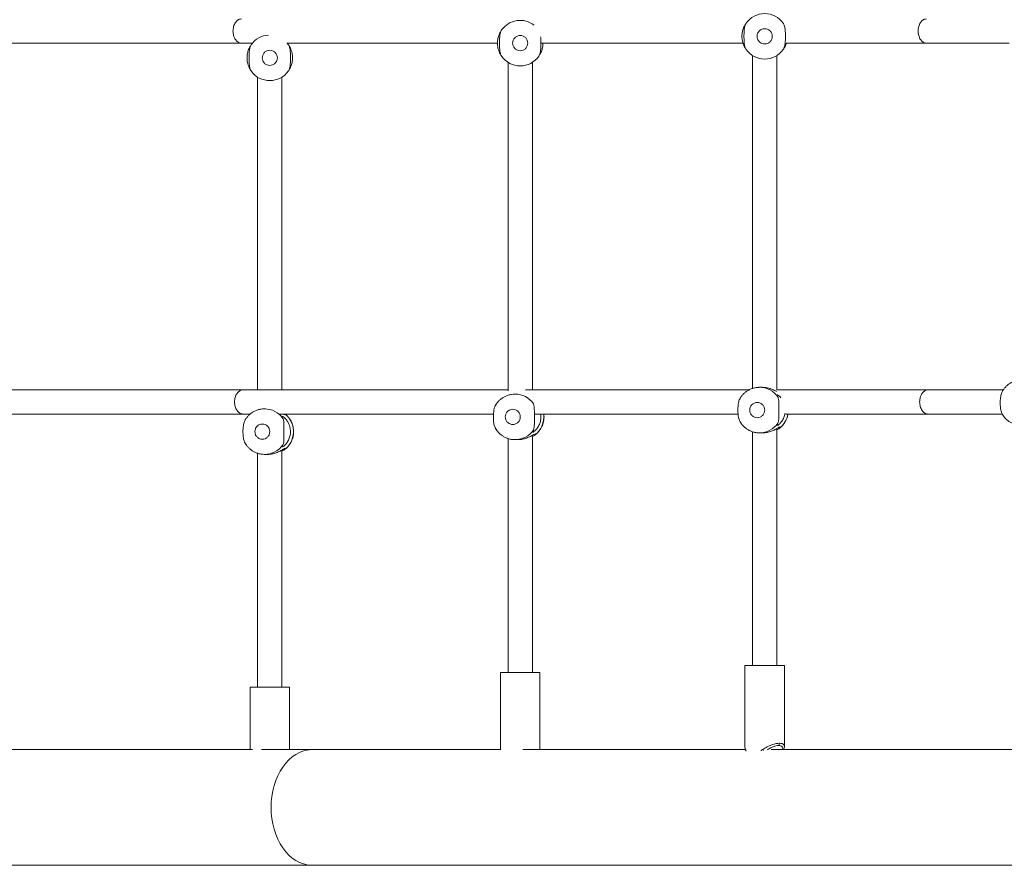
# Model space of a CAD drawing. Units: millimetres. Extents: x 2.8 to 13.4, y 3 to 8.6.
# Drawn here: x 5.8 to 6.4, y 4.7 to 5.2 of the extents above; entities that cross this region are included whole.
import ezdxf

# ---------------------------------------------------------------- set-up
doc = ezdxf.new("R2010")
doc.units = ezdxf.units.MM

msp = doc.modelspace()

# ---------------------------------------------------------------- linework, layer by layer
at = {"color": 7, "linetype": 'Continuous', "lineweight": 15}
for p, q in [((5.90217, 5.19379), (5.90926, 5.19379)), ((5.93206, 5.19379), (6.0708, 5.19379)), ((5.93214, 5.19387), (5.93298, 5.19279)), ((6.09946, 5.19379), (6.23265, 5.19379)), ((6.26118, 5.19379), (6.35353, 5.19379)), ((6.23893, 5.18561), (6.23893, 4.96635)), ((6.25493, 4.96544), (6.25493, 5.18561)), ((6.0778, 5.18115), (6.0778, 4.96485)), ((6.0938, 4.96544), (6.0938, 5.18115)), ((5.91273, 5.17144), (5.91273, 4.96544)), ((5.92873, 4.96544), (5.92873, 5.17144)), ((6.0778, 4.96544), (5.90322, 4.96544)), ((6.23675, 4.96544), (6.08936, 4.96544)), ((6.24317, 4.96708), (6.24351, 4.96708)), ((6.24545, 4.96708), (6.24351, 4.96708)), ((6.35458, 4.96544), (6.2549, 4.96544)), ((6.08203, 4.96261), (6.08238, 4.96261)), ((6.0842, 4.96261), (6.08238, 4.96261)), ((5.91697, 4.9529), (5.91731, 4.95291)), ((5.91781, 4.95291), (5.91731, 4.95291)), ((6.09449, 4.95628), (6.09426, 4.95684)), ((5.90322, 4.94944), (5.9078, 4.94944)), ((5.92747, 4.94944), (6.06822, 4.94944)), ((6.09514, 4.94944), (6.2294, 4.94944)), ((6.26087, 4.94944), (6.35458, 4.94944)), ((6.25493, 4.78374), (6.25493, 4.93994)), ((6.25624, 4.93983), (6.25493, 4.93914)), ((6.0778, 4.93337), (6.0778, 4.77927)), ((6.0821, 4.93262), (6.08238, 4.93261)), ((6.08238, 4.93261), (6.08431, 4.93261)), ((6.0938, 4.77927), (6.0938, 4.93547)), ((6.09511, 4.93537), (6.0938, 4.93467)), ((6.23893, 4.93783), (6.23893, 4.78374)), ((6.24323, 4.93708), (6.24351, 4.93708)), ((6.24351, 4.93708), (6.24545, 4.93708)), ((5.92873, 4.76956), (5.92873, 4.92576)), ((5.93004, 4.92566), (5.92873, 4.92496)), ((5.91273, 4.92366), (5.91273, 4.76956)), ((5.91703, 4.92291), (5.91731, 4.92291)), ((5.91731, 4.92291), (5.91925, 4.92291)), ((6.23393, 4.78374), (6.23393, 4.73025)), ((6.24693, 4.78374), (6.23393, 4.78374)), ((6.25993, 4.78374), (6.24693, 4.78374)), ((6.25993, 4.73025), (6.25993, 4.78374)), ((6.0728, 4.77927), (6.0728, 4.72839)), ((6.0858, 4.77927), (6.0728, 4.77927)), ((6.0988, 4.77927), (6.0858, 4.77927)), ((6.0988, 4.72842), (6.0988, 4.77927)), ((5.90773, 4.76956), (5.90773, 4.72842)), ((5.92073, 4.76956), (5.90773, 4.76956)), ((5.93373, 4.76956), (5.92073, 4.76956)), ((5.93373, 4.72842), (5.93373, 4.76956)), ((6.0728, 4.72842), (5.94871, 4.72842)), ((6.23425, 4.72842), (6.08758, 4.72842)), ((6.23393, 4.73027), (6.23432, 4.72801)), ((6.23432, 4.72801), (6.23443, 4.72762)), ((6.41632, 4.72842), (6.2512, 4.72842)), ((6.25962, 4.72842), (6.25993, 4.73027)), ((5.94871, 4.65222), (7.01558, 4.65222))]:
    msp.add_line(p, q, dxfattribs=at)
at = {"color": 8, "linetype": 'Continuous', "lineweight": 15}
msp.add_line((6.23394, 4.73025), (6.23428, 4.7286), dxfattribs=at)
at = {"color": 8, "linetype": 'Continuous', "lineweight": 15, "flags": 128}
for points in [[(5.94871, 4.72842), (5.94806, 4.72841), (5.94544, 4.72814), (5.94286, 4.72752), (5.94033, 4.72656), (5.93788, 4.72525), (5.93553, 4.72362), (5.93331, 4.72168), (5.93123, 4.71944), (5.92931, 4.71694), (5.92757, 4.71418), (5.92603, 4.7112), (5.9247, 4.70803), (5.9236, 4.70469), (5.92273, 4.70122), (5.9221, 4.69764), (5.92172, 4.694), (5.9216, 4.69032)], [(5.9216, 4.69032), (5.92172, 4.68665), (5.9221, 4.683), (5.92273, 4.67943), (5.9236, 4.67595), (5.9247, 4.67262), (5.92603, 4.66944), (5.92757, 4.66646), (5.92931, 4.66371), (5.93123, 4.6612), (5.93331, 4.65897), (5.93553, 4.65702), (5.93788, 4.65539), (5.94033, 4.65409), (5.94286, 4.65312), (5.94544, 4.6525), (5.94806, 4.65223), (5.94871, 4.65222)]]:
    msp.add_lwpolyline(points, dxfattribs=at)
at = {"color": 7, "linetype": 'Continuous', "lineweight": 15}
for centre, radius, start, end in [((6.24693, 5.1983), 0.015, 35.26439, 144.73561), ((6.0858, 5.19383), 0.015, 52.18611, 144.73561), ((5.92073, 5.18413), 0.015, 93.41033, 144.73561), ((6.0858, 5.19383), 0.015, 215.26439, 324.73561), ((6.24693, 5.1983), 0.015, 215.26439, 324.73561), ((5.92073, 5.18413), 0.015, 215.26439, 324.73561), ((6.25437, 4.7326), 0.00233, 321.14799, 1.17203), ((6.23556, 4.72838), 0.0013, 170.28649, 196.57083)]:
    msp.add_arc(centre, radius, start, end, dxfattribs=at)
at = {"color": 8, "linetype": 'Continuous', "lineweight": 15}
for centre, radius, start, end in [((6.24349, 4.9523), 0.01479, 34.8373, 89.90214), ((6.08235, 4.94783), 0.01479, 34.83894, 89.90049), ((5.91729, 4.93812), 0.01479, 34.83656, 89.90242), ((5.92122, 4.93791), 0.01509, 305.75719, 49.82463), ((6.0863, 4.94761), 0.01508, 305.73551, 7.00072), ((6.24748, 4.95204), 0.01502, 305.66331, 350.04616), ((6.08235, 4.9474), 0.01479, 270.10046, 325.16056), ((6.24349, 4.95187), 0.01479, 270.09842, 325.1626), ((5.91729, 4.93769), 0.01479, 270.09758, 325.16344), ((6.26335, 4.74116), 0.02176, 215.243, 217.51497)]:
    msp.add_arc(centre, radius, start, end, dxfattribs=at)
at = {"color": 7, "linetype": 'Continuous', "lineweight": 15}
for points, knots in [([(5.90217, 5.20979), (5.90171, 5.20975), (5.90085, 5.20966), (5.89944, 5.20892), (5.89826, 5.20775), (5.89739, 5.20622), (5.89667, 5.20436), (5.89656, 5.20281), (5.89648, 5.20179)], [0, 0, 0, 0, 0.155175, 0.290453, 0.500429, 0.630722, 0.7576, 1, 1, 1, 1]), ([(6.23462, 5.18975), (6.23459, 5.18979), (6.23423, 5.19026), (6.23348, 5.19155), (6.23272, 5.1934), (6.23213, 5.1955), (6.23182, 5.19823), (6.23214, 5.20131), (6.23298, 5.20401), (6.23394, 5.20587), (6.23449, 5.20667), (6.23468, 5.20694)], [0, 0, 0, 0, 0.013962, 0.1694523, 0.2570715, 0.3478678, 0.4966775, 0.6360078, 0.774863, 0.9256722, 1, 1, 1, 1]), ([(6.23469, 5.20696), (6.23437, 5.20636), (6.23375, 5.20516), (6.23338, 5.20237), (6.23328, 5.19996), (6.23327, 5.1975), (6.23332, 5.19499), (6.23365, 5.19207), (6.23418, 5.19041), (6.23461, 5.18976), (6.23469, 5.18964)], [0, 0, 0, 0, 0.152912, 0.305846, 0.458743, 0.500042, 0.655814, 0.811661, 0.965416, 1, 1, 1, 1]), ([(6.25918, 5.18964), (6.25949, 5.19024), (6.26012, 5.19144), (6.26048, 5.19424), (6.26059, 5.19664), (6.2606, 5.19911), (6.26054, 5.20161), (6.26022, 5.20453), (6.25969, 5.20619), (6.25926, 5.20684), (6.25918, 5.20696)], [0, 0, 0, 0, 0.152911, 0.305846, 0.458742, 0.500041, 0.655814, 0.81166, 0.965416, 1, 1, 1, 1]), ([(6.35353, 5.20979), (6.35308, 5.20975), (6.35225, 5.20966), (6.35089, 5.20892), (6.34975, 5.20775), (6.3489, 5.20622), (6.34821, 5.20436), (6.3481, 5.20281), (6.34802, 5.20179)], [0, 0, 0, 0, 0.155169, 0.290434, 0.500407, 0.630709, 0.757594, 1, 1, 1, 1]), ([(5.89648, 5.20179), (5.89656, 5.20077), (5.89667, 5.19922), (5.89739, 5.19736), (5.89826, 5.19584), (5.89944, 5.19467), (5.90085, 5.19392), (5.90171, 5.19384), (5.90217, 5.19379)], [0, 0, 0, 0, 0.2423844, 0.3692569, 0.4995355, 0.7095321, 0.8448177, 1, 1, 1, 1]), ([(6.07348, 5.18528), (6.07345, 5.18532), (6.07309, 5.18579), (6.07235, 5.18709), (6.07159, 5.18894), (6.07099, 5.19103), (6.07069, 5.19377), (6.07101, 5.19685), (6.07184, 5.19955), (6.0728, 5.2014), (6.07336, 5.20221), (6.07354, 5.20247)], [0, 0, 0, 0, 0.0139588, 0.1694494, 0.2570691, 0.347868, 0.4966756, 0.6360066, 0.7748611, 0.9256716, 1, 1, 1, 1]), ([(6.07355, 5.2025), (6.07324, 5.2019), (6.07262, 5.2007), (6.07225, 5.1979), (6.07215, 5.19549), (6.07213, 5.19303), (6.07219, 5.19052), (6.07251, 5.1876), (6.07304, 5.18595), (6.07347, 5.18529), (6.07355, 5.18517)], [0, 0, 0, 0, 0.152912, 0.305846, 0.458743, 0.500042, 0.655813, 0.811659, 0.965414, 1, 1, 1, 1]), ([(6.0808, 5.19383), (6.08086, 5.19446), (6.08097, 5.19543), (6.08159, 5.1966), (6.08224, 5.1974), (6.08304, 5.19804), (6.0842, 5.19865), (6.0858, 5.19896), (6.08739, 5.19865), (6.08856, 5.19804), (6.08936, 5.1974), (6.09, 5.1966), (6.09063, 5.19543), (6.09073, 5.19446), (6.0908, 5.19383)], [0, 0, 0, 0, 0.119727, 0.184181, 0.25, 0.315829, 0.380276, 0.499996, 0.619731, 0.684178, 0.750006, 0.815816, 0.88027, 1, 1, 1, 1]), ([(6.24193, 5.1983), (6.242, 5.19893), (6.2421, 5.1999), (6.24273, 5.20106), (6.24337, 5.20186), (6.24417, 5.20251), (6.24534, 5.20312), (6.24693, 5.20342), (6.24853, 5.20312), (6.24969, 5.20251), (6.2505, 5.20186), (6.25114, 5.20106), (6.25176, 5.1999), (6.25187, 5.19893), (6.25193, 5.1983)], [0, 0, 0, 0, 0.11973, 0.184181, 0.250002, 0.315819, 0.380267, 0.500003, 0.619724, 0.684172, 0.75, 0.815822, 0.880273, 1, 1, 1, 1]), ([(6.25193, 5.1983), (6.25187, 5.19767), (6.25176, 5.1967), (6.25114, 5.19554), (6.2505, 5.19474), (6.24969, 5.19409), (6.24853, 5.19349), (6.24693, 5.19318), (6.24534, 5.19349), (6.24417, 5.19409), (6.24337, 5.19474), (6.24273, 5.19554), (6.2421, 5.1967), (6.242, 5.19767), (6.24193, 5.1983)], [0, 0, 0, 0, 0.119728, 0.184179, 0.249999, 0.315828, 0.380275, 0.499997, 0.619734, 0.684181, 0.749998, 0.815818, 0.88027, 1, 1, 1, 1]), ([(6.34802, 5.20179), (6.3481, 5.20077), (6.34821, 5.19922), (6.3489, 5.19736), (6.34975, 5.19584), (6.35089, 5.19467), (6.35225, 5.19392), (6.35308, 5.19384), (6.35353, 5.19379)], [0, 0, 0, 0, 0.242419, 0.369312, 0.499625, 0.709578, 0.844836, 1, 1, 1, 1]), ([(5.7179, 5.19379), (5.71846, 5.19379), (5.72658, 5.19379), (5.74188, 5.19379), (5.76012, 5.19379), (5.77447, 5.19379), (5.78511, 5.19379), (5.79546, 5.19379), (5.80537, 5.19379), (5.81474, 5.19379), (5.82254, 5.19379), (5.82929, 5.19379), (5.83549, 5.19379), (5.84264, 5.19379), (5.85069, 5.19379), (5.85958, 5.19379), (5.86924, 5.19379), (5.87965, 5.19379), (5.89081, 5.19379), (5.89839, 5.19379), (5.90233, 5.19379)], [0, 0, 0, 0, 0.008395, 0.119893, 0.231391, 0.28714, 0.342891, 0.398153, 0.451088, 0.501515, 0.549577, 0.578279, 0.612467, 0.652139, 0.697297, 0.747941, 0.803019, 0.863388, 0.929048, 1, 1, 1, 1]), ([(5.90842, 5.17557), (5.90839, 5.17561), (5.90803, 5.17609), (5.90728, 5.17738), (5.90652, 5.17923), (5.90592, 5.18133), (5.90562, 5.18406), (5.90594, 5.18714), (5.90678, 5.18984), (5.90774, 5.19169), (5.90829, 5.1925), (5.90847, 5.19276)], [0, 0, 0, 0, 0.0139581, 0.169447, 0.2570686, 0.3478677, 0.4966774, 0.6360079, 0.774862, 0.9256724, 1, 1, 1, 1]), ([(5.90848, 5.19279), (5.90817, 5.19219), (5.90755, 5.19099), (5.90718, 5.18819), (5.90708, 5.18579), (5.90706, 5.18332), (5.90712, 5.18081), (5.90745, 5.1779), (5.90798, 5.17624), (5.90841, 5.17559), (5.90848, 5.17547)], [0, 0, 0, 0, 0.152912, 0.305845, 0.458743, 0.500042, 0.655814, 0.811662, 0.96542, 1, 1, 1, 1]), ([(5.93298, 5.17547), (5.93329, 5.17607), (5.93391, 5.17726), (5.93428, 5.18006), (5.93438, 5.18247), (5.9344, 5.18493), (5.93434, 5.18744), (5.93402, 5.19036), (5.93349, 5.19202), (5.93306, 5.19267), (5.93298, 5.19279)], [0, 0, 0, 0, 0.1529136, 0.3058464, 0.4587425, 0.5000414, 0.6558126, 0.8116598, 0.9654162, 1, 1, 1, 1]), ([(5.93305, 5.19268), (5.93308, 5.19264), (5.93344, 5.19217), (5.93418, 5.19088), (5.93494, 5.18903), (5.93554, 5.18693), (5.93584, 5.1842), (5.93552, 5.18111), (5.93469, 5.17841), (5.93373, 5.17656), (5.93317, 5.17576), (5.93299, 5.17549)], [0, 0, 0, 0, 0.013958, 0.169447, 0.257068, 0.347867, 0.496676, 0.636008, 0.774859, 0.925669, 1, 1, 1, 1]), ([(6.0908, 5.19383), (6.09073, 5.19321), (6.09063, 5.19224), (6.09, 5.19107), (6.08936, 5.19027), (6.08856, 5.18962), (6.08739, 5.18902), (6.0858, 5.18871), (6.0842, 5.18902), (6.08304, 5.18962), (6.08224, 5.19027), (6.08159, 5.19107), (6.08097, 5.19224), (6.08086, 5.19321), (6.0808, 5.19383)], [0, 0, 0, 0, 0.11973, 0.184181, 0.249991, 0.31582, 0.380268, 0.500004, 0.619725, 0.684173, 0.750002, 0.815822, 0.880273, 1, 1, 1, 1]), ([(6.09805, 5.18517), (6.09836, 5.18577), (6.09898, 5.18697), (6.09935, 5.18977), (6.09945, 5.19218), (6.09946, 5.19464), (6.09946, 5.19643), (6.0993, 5.19765), (6.09926, 5.19792)], [0, 0, 0, 0, 0.218025, 0.436079, 0.654076, 0.71296, 0.935064, 1, 1, 1, 1]), ([(6.10079, 5.19379), (6.10073, 5.1928), (6.10061, 5.19081), (6.09974, 5.18812), (6.09879, 5.18627), (6.09824, 5.18546), (6.09806, 5.1852)], [0, 0, 0, 0, 0.273826, 0.550848, 0.851714, 1, 1, 1, 1]), ([(6.26122, 5.19395), (6.26111, 5.19354), (6.26073, 5.19216), (6.25992, 5.19074), (6.25937, 5.18993), (6.25919, 5.18966)], [0, 0, 0, 0, 0.221699, 0.743044, 1, 1, 1, 1]), ([(6.35333, 5.19379), (6.35734, 5.19379), (6.36512, 5.19379), (6.37657, 5.19379), (6.38738, 5.19379), (6.39753, 5.19379), (6.40438, 5.19379), (6.40786, 5.19379), (6.40816, 5.19379)], [0, 0, 0, 0, 0.2238049, 0.4341254, 0.6309584, 0.8143094, 0.9841737, 1, 1, 1, 1]), ([(5.91573, 5.18413), (5.9158, 5.18476), (5.9159, 5.18572), (5.91653, 5.18689), (5.91717, 5.18769), (5.91797, 5.18834), (5.91914, 5.18894), (5.92073, 5.18925), (5.92233, 5.18894), (5.92349, 5.18834), (5.92429, 5.18769), (5.92494, 5.18689), (5.92556, 5.18572), (5.92567, 5.18476), (5.92573, 5.18413)], [0, 0, 0, 0, 0.11973, 0.184181, 0.250001, 0.315818, 0.380266, 0.500002, 0.619723, 0.684185, 0.750002, 0.815821, 0.880273, 1, 1, 1, 1]), ([(5.92573, 5.18413), (5.92567, 5.1835), (5.92556, 5.18253), (5.92494, 5.18137), (5.92429, 5.18057), (5.92349, 5.17992), (5.92233, 5.17931), (5.92073, 5.17901), (5.91914, 5.17931), (5.91797, 5.17992), (5.91717, 5.18057), (5.91653, 5.18137), (5.9159, 5.18253), (5.9158, 5.1835), (5.91573, 5.18413)], [0, 0, 0, 0, 0.119727, 0.184179, 0.249998, 0.315815, 0.380277, 0.499998, 0.619734, 0.684182, 0.749999, 0.815819, 0.88027, 1, 1, 1, 1]), ([(6.41609, 4.97192), (6.41543, 4.97188), (6.41404, 4.97181), (6.41194, 4.97129), (6.40991, 4.97049), (6.40807, 4.96942), (6.40645, 4.96816), (6.40505, 4.9667), (6.40411, 4.9655), (6.40371, 4.96476), (6.40363, 4.96461)], [0, 0, 0, 0, 0.130071, 0.277296, 0.428159, 0.563741, 0.698868, 0.833174, 0.965923, 1, 1, 1, 1]), ([(5.90338, 4.96544), (5.8986, 4.96544), (5.88929, 4.96544), (5.87536, 4.96544), (5.86201, 4.96544), (5.84924, 4.96544), (5.8371, 4.96544), (5.82583, 4.96544), (5.81544, 4.96544), (5.80593, 4.96544), (5.7971, 4.96544), (5.78897, 4.96544), (5.77872, 4.96544), (5.76591, 4.96544), (5.7501, 4.96544), (5.73375, 4.96544), (5.72214, 4.96544), (5.71588, 4.96544), (5.71533, 4.96544)], [0, 0, 0, 0, 0.084532, 0.164547, 0.240045, 0.311028, 0.377493, 0.439442, 0.493715, 0.543973, 0.590215, 0.632442, 0.670654, 0.748859, 0.82834, 0.909421, 0.9921, 1, 1, 1, 1]), ([(5.90322, 4.96544), (5.90276, 4.9654), (5.90189, 4.96531), (5.90049, 4.96457), (5.89931, 4.9634), (5.89844, 4.96187), (5.89772, 4.96001), (5.8976, 4.95846), (5.89753, 4.95744)], [0, 0, 0, 0, 0.155174, 0.290452, 0.500427, 0.63072, 0.757598, 1, 1, 1, 1]), ([(6.24316, 4.96706), (6.24251, 4.96703), (6.24111, 4.96695), (6.23901, 4.96644), (6.23698, 4.96563), (6.23514, 4.96456), (6.23353, 4.96331), (6.23213, 4.96185), (6.23118, 4.96065), (6.23078, 4.95991), (6.2307, 4.95976)], [0, 0, 0, 0, 0.130072, 0.277282, 0.428158, 0.563741, 0.69887, 0.833174, 0.965923, 1, 1, 1, 1]), ([(6.2547, 4.96435), (6.25463, 4.9644), (6.25398, 4.96477), (6.2525, 4.96553), (6.25047, 4.96629), (6.24874, 4.96676), (6.24703, 4.96704), (6.24596, 4.96706), (6.24545, 4.96707)], [0, 0, 0, 0, 0.0407987, 0.3493779, 0.5232695, 0.7034519, 0.8573567, 1, 1, 1, 1]), ([(6.35458, 4.96544), (6.35413, 4.9654), (6.35329, 4.96531), (6.35193, 4.96457), (6.3508, 4.9634), (6.34995, 4.96187), (6.34926, 4.96001), (6.34915, 4.95846), (6.34907, 4.95744)], [0, 0, 0, 0, 0.155181, 0.290445, 0.500406, 0.630715, 0.757591, 1, 1, 1, 1]), ([(6.40416, 4.96544), (6.40199, 4.96544), (6.39523, 4.96544), (6.3837, 4.96544), (6.36924, 4.96544), (6.35944, 4.96544), (6.35438, 4.96544)], [0, 0, 0, 0, 0.127939, 0.399019, 0.689707, 1, 1, 1, 1]), ([(6.40371, 4.96457), (6.4035, 4.96427), (6.40288, 4.96336), (6.40241, 4.96098), (6.40221, 4.9586), (6.40217, 4.95613), (6.40231, 4.95364), (6.40275, 4.95092), (6.40343, 4.94975), (6.4037, 4.94927)], [0, 0, 0, 0, 0.086811, 0.268614, 0.450372, 0.499466, 0.684644, 0.869906, 1, 1, 1, 1]), ([(6.08203, 4.9626), (6.08137, 4.96256), (6.07998, 4.96249), (6.07788, 4.96197), (6.07584, 4.96117), (6.07401, 4.9601), (6.07239, 4.95884), (6.07099, 4.95738), (6.07005, 4.95618), (6.06965, 4.95544), (6.06957, 4.95529)], [0, 0, 0, 0, 0.1300579, 0.2772858, 0.4281497, 0.5637341, 0.6988629, 0.8331716, 0.965923, 1, 1, 1, 1]), ([(6.23078, 4.95972), (6.23058, 4.95942), (6.22995, 4.95851), (6.22948, 4.95613), (6.22928, 4.95374), (6.22925, 4.95127), (6.22938, 4.94879), (6.22983, 4.94606), (6.2305, 4.94489), (6.23078, 4.94441)], [0, 0, 0, 0, 0.086817, 0.26862, 0.450377, 0.499467, 0.684645, 0.869909, 1, 1, 1, 1]), ([(6.25562, 4.96074), (6.25545, 4.96114), (6.25512, 4.96188), (6.25523, 4.9622), (6.25601, 4.96175), (6.25698, 4.96101), (6.2575, 4.96027), (6.25759, 4.96015)], [0, 0, 0, 0, 0.249634, 0.455216, 0.703267, 0.949629, 1, 1, 1, 1]), ([(6.25562, 4.94342), (6.25581, 4.94402), (6.25617, 4.94522), (6.25627, 4.94802), (6.25628, 4.95042), (6.25628, 4.95289), (6.25628, 4.95539), (6.2562, 4.95831), (6.25594, 4.95997), (6.25567, 4.96062), (6.25562, 4.96074)], [0, 0, 0, 0, 0.152912, 0.305846, 0.458743, 0.500042, 0.655814, 0.811661, 0.965415, 1, 1, 1, 1]), ([(5.89753, 4.95744), (5.8976, 4.95642), (5.89772, 4.95487), (5.89844, 4.95301), (5.89931, 4.95149), (5.90049, 4.95032), (5.90189, 4.94957), (5.90276, 4.94949), (5.90322, 4.94944)], [0, 0, 0, 0, 0.2423837, 0.3692495, 0.4995362, 0.7095212, 0.8448048, 1, 1, 1, 1]), ([(5.91696, 4.95289), (5.91631, 4.95285), (5.91491, 4.95278), (5.91281, 4.95226), (5.91078, 4.95146), (5.90894, 4.95039), (5.90733, 4.94913), (5.90593, 4.94767), (5.90498, 4.94647), (5.90458, 4.94573), (5.9045, 4.94558)], [0, 0, 0, 0, 0.130073, 0.277285, 0.428148, 0.563748, 0.698876, 0.833182, 0.965923, 1, 1, 1, 1]), ([(6.06964, 4.95525), (6.06944, 4.95495), (6.06882, 4.95404), (6.06835, 4.95166), (6.06814, 4.94928), (6.06811, 4.94681), (6.06824, 4.94432), (6.06869, 4.9416), (6.06936, 4.94043), (6.06964, 4.93995)], [0, 0, 0, 0, 0.086815, 0.268618, 0.450372, 0.499466, 0.684644, 0.869906, 1, 1, 1, 1]), ([(6.07595, 4.94761), (6.07601, 4.94824), (6.07611, 4.94921), (6.07673, 4.95038), (6.07737, 4.95118), (6.07816, 4.95183), (6.07931, 4.95243), (6.08089, 4.95274), (6.08247, 4.95243), (6.08362, 4.95183), (6.08441, 4.95118), (6.08505, 4.95038), (6.08567, 4.94921), (6.08577, 4.94824), (6.08584, 4.94761)], [0, 0, 0, 0, 0.119728, 0.184183, 0.249996, 0.315816, 0.380273, 0.500006, 0.619724, 0.684182, 0.750002, 0.815824, 0.880272, 1, 1, 1, 1]), ([(6.09449, 4.93895), (6.09467, 4.93955), (6.09503, 4.94075), (6.09514, 4.94355), (6.09514, 4.94596), (6.09514, 4.94842), (6.09515, 4.95093), (6.09506, 4.95385), (6.0948, 4.9555), (6.09454, 4.95616), (6.09449, 4.95628)], [0, 0, 0, 0, 0.1529119, 0.3058461, 0.4587427, 0.5000417, 0.6558135, 0.8116603, 0.9654148, 1, 1, 1, 1]), ([(6.23708, 4.95208), (6.23715, 4.95271), (6.23725, 4.95368), (6.23787, 4.95484), (6.2385, 4.95564), (6.2393, 4.95629), (6.24045, 4.9569), (6.24203, 4.9572), (6.24361, 4.9569), (6.24476, 4.95629), (6.24555, 4.95564), (6.24619, 4.95484), (6.2468, 4.95368), (6.2469, 4.95271), (6.24697, 4.95208)], [0, 0, 0, 0, 0.119731, 0.18418, 0.250003, 0.315823, 0.380268, 0.500001, 0.619735, 0.68418, 0.75, 0.815823, 0.880271, 1, 1, 1, 1]), ([(6.24697, 4.95208), (6.2469, 4.95145), (6.2468, 4.95049), (6.24619, 4.94932), (6.24555, 4.94852), (6.24476, 4.94787), (6.24361, 4.94727), (6.24203, 4.94696), (6.24045, 4.94727), (6.2393, 4.94787), (6.2385, 4.94852), (6.23787, 4.94932), (6.23725, 4.95049), (6.23715, 4.95145), (6.23708, 4.95208)], [0, 0, 0, 0, 0.119728, 0.18418, 0.250002, 0.315822, 0.380266, 0.499999, 0.619731, 0.684175, 0.749995, 0.815817, 0.880269, 1, 1, 1, 1]), ([(6.34907, 4.95744), (6.34915, 4.95642), (6.34926, 4.95487), (6.34995, 4.95301), (6.3508, 4.95149), (6.35193, 4.95032), (6.35329, 4.94957), (6.35413, 4.94949), (6.35458, 4.94944)], [0, 0, 0, 0, 0.24242, 0.369313, 0.499617, 0.70958, 0.844838, 1, 1, 1, 1]), ([(5.71943, 4.94944), (5.71983, 4.94944), (5.72778, 4.94944), (5.74293, 4.94944), (5.76116, 4.94944), (5.77552, 4.94944), (5.78615, 4.94944), (5.7965, 4.94944), (5.80642, 4.94944), (5.81579, 4.94944), (5.82359, 4.94944), (5.83034, 4.94944), (5.83654, 4.94944), (5.84368, 4.94944), (5.85174, 4.94944), (5.86062, 4.94944), (5.87029, 4.94944), (5.88069, 4.94944), (5.89186, 4.94944), (5.89944, 4.94944), (5.90338, 4.94944)], [0, 0, 0, 0, 0.006023, 0.117787, 0.229551, 0.285435, 0.341318, 0.396714, 0.449775, 0.500323, 0.548499, 0.57727, 0.61154, 0.651307, 0.696574, 0.747338, 0.802548, 0.863062, 0.928879, 1, 1, 1, 1]), ([(5.90458, 4.94554), (5.90438, 4.94525), (5.90375, 4.94433), (5.90328, 4.94195), (5.90308, 4.93957), (5.90305, 4.9371), (5.90318, 4.93462), (5.90363, 4.93189), (5.9043, 4.93072), (5.90458, 4.93024)], [0, 0, 0, 0, 0.086818, 0.268619, 0.450376, 0.499471, 0.684646, 0.869909, 1, 1, 1, 1]), ([(5.92942, 4.94657), (5.92924, 4.94697), (5.92892, 4.94771), (5.92903, 4.94802), (5.92981, 4.94761), (5.93118, 4.94638), (5.93246, 4.94468), (5.93342, 4.9428), (5.93414, 4.94071), (5.93451, 4.93797), (5.93412, 4.9349), (5.9331, 4.93218), (5.93187, 4.93031), (5.93078, 4.92909), (5.92986, 4.92826), (5.92932, 4.92793), (5.92897, 4.92788), (5.92894, 4.92815), (5.92927, 4.9289), (5.92942, 4.92925)], [0, 0, 0, 0, 0.068052, 0.124095, 0.191716, 0.258873, 0.336521, 0.380278, 0.425623, 0.499937, 0.569516, 0.638859, 0.71417, 0.757202, 0.80158, 0.863886, 0.875946, 0.943566, 1, 1, 1, 1]), ([(5.92942, 4.92925), (5.9296, 4.92985), (5.92997, 4.93104), (5.93007, 4.93384), (5.93008, 4.93625), (5.93008, 4.93871), (5.93008, 4.94122), (5.93, 4.94414), (5.92974, 4.9458), (5.92947, 4.94645), (5.92942, 4.94657)], [0, 0, 0, 0, 0.152913, 0.305847, 0.458743, 0.500039, 0.655814, 0.811661, 0.965415, 1, 1, 1, 1]), ([(5.93061, 4.94944), (5.93064, 4.94941), (5.93086, 4.94914), (5.9307, 4.94898), (5.93011, 4.94928), (5.92979, 4.94944)], [0, 0, 0, 0, 0.065889, 0.4926, 1, 1, 1, 1]), ([(5.93085, 4.92626), (5.93104, 4.92641), (5.93178, 4.92697), (5.93287, 4.92814), (5.93407, 4.92974), (5.935, 4.93143), (5.93564, 4.93304), (5.93605, 4.93449), (5.93634, 4.93607), (5.93647, 4.93793), (5.93634, 4.93968), (5.93607, 4.94119), (5.93574, 4.94248), (5.93518, 4.94397), (5.93442, 4.94548), (5.93343, 4.94696), (5.9323, 4.94832), (5.93142, 4.94908), (5.93101, 4.94944)], [0, 0, 0, 0, 0.027944, 0.104408, 0.179988, 0.25368, 0.3223, 0.375682, 0.423791, 0.503603, 0.586444, 0.620654, 0.677459, 0.736801, 0.800803, 0.868003, 0.937834, 1, 1, 1, 1]), ([(6.08584, 4.94761), (6.08577, 4.94699), (6.08567, 4.94602), (6.08505, 4.94485), (6.08441, 4.94405), (6.08362, 4.9434), (6.08247, 4.9428), (6.08089, 4.94249), (6.07931, 4.9428), (6.07816, 4.9434), (6.07737, 4.94405), (6.07673, 4.94485), (6.07611, 4.94602), (6.07601, 4.94699), (6.07595, 4.94761)], [0, 0, 0, 0, 0.119727, 0.184179, 0.25, 0.31582, 0.380277, 0.499994, 0.619725, 0.684183, 0.750002, 0.815815, 0.880273, 1, 1, 1, 1]), ([(6.09921, 4.94944), (6.09931, 4.94884), (6.09958, 4.94725), (6.09917, 4.9446), (6.09817, 4.94189), (6.09694, 4.94001), (6.09585, 4.93879), (6.09493, 4.93797), (6.09439, 4.93764), (6.09404, 4.93759), (6.094, 4.93786), (6.09434, 4.93861), (6.09449, 4.93895)], [0, 0, 0, 0, 0.079485, 0.207567, 0.335211, 0.473845, 0.553057, 0.634752, 0.749445, 0.771644, 0.896119, 1, 1, 1, 1]), ([(6.09591, 4.93597), (6.09611, 4.93612), (6.09685, 4.93668), (6.09793, 4.93785), (6.09913, 4.93945), (6.10007, 4.94114), (6.10071, 4.94275), (6.10111, 4.9442), (6.1014, 4.94578), (6.10155, 4.94752), (6.10141, 4.94883), (6.10135, 4.94944)], [0, 0, 0, 0, 0.048791, 0.182303, 0.314264, 0.442941, 0.562756, 0.655965, 0.739963, 0.879325, 1, 1, 1, 1]), ([(6.26033, 4.95004), (6.2603, 4.94974), (6.26018, 4.94844), (6.25927, 4.94637), (6.25808, 4.94448), (6.25699, 4.94326), (6.25606, 4.94243), (6.25552, 4.94211), (6.25517, 4.94206), (6.25514, 4.94233), (6.25547, 4.94308), (6.25562, 4.94342)], [0, 0, 0, 0, 0.047705, 0.201099, 0.367702, 0.462894, 0.561065, 0.698897, 0.725574, 0.875161, 1, 1, 1, 1]), ([(6.25705, 4.94044), (6.25725, 4.94059), (6.25798, 4.94114), (6.25907, 4.94232), (6.26027, 4.94392), (6.2612, 4.94561), (6.26184, 4.94722), (6.26221, 4.94849), (6.26233, 4.9492), (6.26238, 4.94944)], [0, 0, 0, 0, 0.069245, 0.258728, 0.446022, 0.628633, 0.798676, 0.930967, 1, 1, 1, 1]), ([(6.35438, 4.94944), (6.35839, 4.94944), (6.36617, 4.94944), (6.37762, 4.94944), (6.38843, 4.94944), (6.39702, 4.94944), (6.40202, 4.94944), (6.40361, 4.94944)], [0, 0, 0, 0, 0.248697, 0.482405, 0.701131, 0.90487, 1, 1, 1, 1]), ([(6.40364, 4.94922), (6.40391, 4.94878), (6.40452, 4.94782), (6.40568, 4.94647), (6.40709, 4.94518), (6.4087, 4.94405), (6.41048, 4.94313), (6.41241, 4.94245), (6.41432, 4.94203), (6.41559, 4.94198), (6.41615, 4.94196)], [0, 0, 0, 0, 0.103122, 0.225522, 0.351776, 0.481369, 0.613956, 0.749366, 0.887479, 1, 1, 1, 1]), ([(5.91088, 4.93791), (5.91095, 4.93854), (5.91105, 4.9395), (5.91166, 4.94067), (5.9123, 4.94147), (5.9131, 4.94212), (5.91425, 4.94272), (5.91583, 4.94303), (5.9174, 4.94272), (5.91855, 4.94212), (5.91935, 4.94147), (5.91999, 4.94067), (5.9206, 4.9395), (5.9207, 4.93854), (5.92077, 4.93791)], [0, 0, 0, 0, 0.119728, 0.184179, 0.250002, 0.315821, 0.380266, 0.499999, 0.619732, 0.684176, 0.749996, 0.815818, 0.880269, 1, 1, 1, 1]), ([(6.06957, 4.9399), (6.06985, 4.93946), (6.07046, 4.9385), (6.07162, 4.93715), (6.07303, 4.93586), (6.07464, 4.93473), (6.07642, 4.93381), (6.07835, 4.93313), (6.08026, 4.93271), (6.08152, 4.93266), (6.08209, 4.93264)], [0, 0, 0, 0, 0.103126, 0.225523, 0.351776, 0.481369, 0.613956, 0.749366, 0.887479, 1, 1, 1, 1]), ([(6.23071, 4.94437), (6.23099, 4.94393), (6.23159, 4.94296), (6.23276, 4.94162), (6.23416, 4.94033), (6.23577, 4.9392), (6.23755, 4.93827), (6.23949, 4.93759), (6.2414, 4.93717), (6.24266, 4.93713), (6.24323, 4.93711)], [0, 0, 0, 0, 0.103126, 0.225523, 0.351777, 0.48137, 0.613971, 0.749365, 0.887479, 1, 1, 1, 1]), ([(6.24545, 4.93709), (6.24551, 4.93709), (6.24651, 4.93704), (6.24854, 4.93733), (6.25132, 4.93812), (6.25342, 4.93909), (6.2549, 4.93991), (6.25601, 4.94057), (6.2566, 4.94087), (6.25697, 4.94093), (6.25699, 4.94066), (6.25648, 4.94009), (6.25624, 4.93983)], [0, 0, 0, 0, 0.008774, 0.142176, 0.275175, 0.425795, 0.511691, 0.60025, 0.725133, 0.751965, 0.887167, 1, 1, 1, 1]), ([(5.92077, 4.93791), (5.9207, 4.93728), (5.9206, 4.93631), (5.91999, 4.93515), (5.91935, 4.93435), (5.91855, 4.9337), (5.9174, 4.93309), (5.91583, 4.93279), (5.91425, 4.93309), (5.9131, 4.9337), (5.9123, 4.93435), (5.91166, 4.93515), (5.91105, 4.93631), (5.91095, 4.93728), (5.91088, 4.93791)], [0, 0, 0, 0, 0.119731, 0.18418, 0.250003, 0.315823, 0.380267, 0.500001, 0.619735, 0.68418, 0.75, 0.815823, 0.880271, 1, 1, 1, 1]), ([(6.08431, 4.93262), (6.08438, 4.93262), (6.08537, 4.93257), (6.0874, 4.93287), (6.09019, 4.93365), (6.09228, 4.93462), (6.09377, 4.93545), (6.09488, 4.9361), (6.09547, 4.93641), (6.09583, 4.93646), (6.09586, 4.93619), (6.09534, 4.93563), (6.09511, 4.93537)], [0, 0, 0, 0, 0.008785, 0.142175, 0.275174, 0.425792, 0.511695, 0.600248, 0.725134, 0.751967, 0.887167, 1, 1, 1, 1]), ([(5.90451, 4.93019), (5.90478, 4.92975), (5.90539, 4.92879), (5.90655, 4.92744), (5.90796, 4.92615), (5.90957, 4.92503), (5.91135, 4.9241), (5.91329, 4.92342), (5.9152, 4.923), (5.91646, 4.92295), (5.91703, 4.92293)], [0, 0, 0, 0, 0.1031165, 0.2255261, 0.3517766, 0.4813586, 0.6139572, 0.7493509, 0.8874637, 1, 1, 1, 1]), ([(5.91925, 4.92292), (5.91931, 4.92291), (5.9203, 4.92286), (5.92234, 4.92316), (5.92512, 4.92394), (5.92722, 4.92491), (5.9287, 4.92574), (5.92981, 4.92639), (5.9304, 4.9267), (5.93076, 4.92675), (5.93079, 4.92648), (5.93027, 4.92592), (5.93004, 4.92566)], [0, 0, 0, 0, 0.008785, 0.1421752, 0.2751736, 0.4257916, 0.5116879, 0.6002461, 0.7251317, 0.7519637, 0.8871649, 1, 1, 1, 1]), ([(6.24558, 4.7286), (6.2466, 4.72919), (6.2486, 4.73033), (6.25165, 4.73163), (6.25447, 4.73249), (6.25597, 4.73259), (6.25669, 4.73265)], [0, 0, 0, 0, 0.2664058, 0.5227646, 0.7677476, 1, 1, 1, 1]), ([(5.90943, 4.72842), (5.9049, 4.72842), (5.89479, 4.72842), (5.8789, 4.72842), (5.86208, 4.72842), (5.84561, 4.72842), (5.82903, 4.72842), (5.8124, 4.72842), (5.79578, 4.72842), (5.77975, 4.72842), (5.76435, 4.72842), (5.74962, 4.72842), (5.73559, 4.72842), (5.72227, 4.72842), (5.7127, 4.72842), (5.70754, 4.72842), (5.70661, 4.72842)], [0, 0, 0, 0, 0.073367, 0.163886, 0.251164, 0.335201, 0.415997, 0.501129, 0.58234, 0.65963, 0.732997, 0.802444, 0.86797, 0.929573, 0.987255, 1, 1, 1, 1]), ([(5.94871, 4.72842), (5.9428, 4.72842), (5.93185, 4.72842), (5.92053, 4.72842), (5.91531, 4.72842)], [0, 0, 0, 0, 0.539757, 1, 1, 1, 1]), ([(5.21429, 4.65222), (5.22247, 4.65222), (5.23874, 4.65222), (5.2628, 4.65222), (5.2862, 4.65222), (5.30875, 4.65222), (5.33044, 4.65222), (5.35127, 4.65222), (5.37186, 4.65222), (5.39215, 4.65222), (5.41208, 4.65222), (5.43097, 4.65222), (5.44882, 4.65222), (5.46566, 4.65222), (5.48147, 4.65222), (5.49628, 4.65222), (5.51008, 4.65222), (5.52289, 4.65222), (5.53466, 4.65222), (5.54541, 4.65222), (5.55548, 4.65222), (5.56555, 4.65222), (5.57684, 4.65222), (5.5897, 4.65222), (5.60418, 4.65222), (5.61975, 4.65222), (5.63637, 4.65222), (5.65389, 4.65222), (5.67228, 4.65222), (5.69147, 4.65222), (5.71154, 4.65222), (5.7313, 4.65222), (5.75065, 4.65222), (5.7695, 4.65222), (5.78883, 4.65222), (5.8086, 4.65222), (5.82877, 4.65222), (5.84887, 4.65222), (5.86886, 4.65222), (5.8887, 4.65222), (5.90869, 4.65222), (5.92883, 4.65222), (5.94202, 4.65222), (5.94871, 4.65222)], [0, 0, 0, 0, 0.029934, 0.059556, 0.088188, 0.115831, 0.142484, 0.168147, 0.19282, 0.218817, 0.243618, 0.26722, 0.289625, 0.310833, 0.330843, 0.349655, 0.36727, 0.383688, 0.398908, 0.41269, 0.425321, 0.43807, 0.451984, 0.469536, 0.488646, 0.509315, 0.531543, 0.555329, 0.580208, 0.60659, 0.634475, 0.663864, 0.68998, 0.717178, 0.745457, 0.77482, 0.805265, 0.836792, 0.867509, 0.899189, 0.93183, 0.965434, 1, 1, 1, 1])]:
    msp.add_open_spline(points, degree=3, knots=knots, dxfattribs=at)
at = {"color": 8, "linetype": 'Continuous', "lineweight": 15}
for points, knots in [([(6.24845, 4.72818), (6.24875, 4.72838), (6.24988, 4.72913), (6.25188, 4.7301), (6.25428, 4.73098), (6.25556, 4.73109), (6.25618, 4.73114)], [0, 0, 0, 0, 0.114427, 0.429039, 0.724186, 1, 1, 1, 1]), ([(6.25618, 4.73114), (6.25671, 4.73109), (6.25781, 4.73098), (6.25868, 4.7301), (6.25902, 4.7292), (6.25888, 4.72854), (6.25886, 4.72842)], [0, 0, 0, 0, 0.289492, 0.599245, 0.929431, 1, 1, 1, 1]), ([(6.25669, 4.73265), (6.25732, 4.7326), (6.25861, 4.73249), (6.25963, 4.7316), (6.26005, 4.73081), (6.25993, 4.73026), (6.25993, 4.73025)], [0, 0, 0, 0, 0.314075, 0.646571, 0.995288, 1, 1, 1, 1]), ([(6.23428, 4.7286), (6.23435, 4.72843), (6.23446, 4.72812), (6.23457, 4.72768), (6.23462, 4.72749)], [0, 0, 0, 0, 0.5560463, 1, 1, 1, 1]), ([(6.24455, 4.72769), (6.24464, 4.72782), (6.24493, 4.72818), (6.24532, 4.72843), (6.24558, 4.7286)], [0, 0, 0, 0, 0.333488, 1, 1, 1, 1])]:
    msp.add_open_spline(points, degree=3, knots=knots, dxfattribs=at)

doc.saveas('drawing.dxf')
